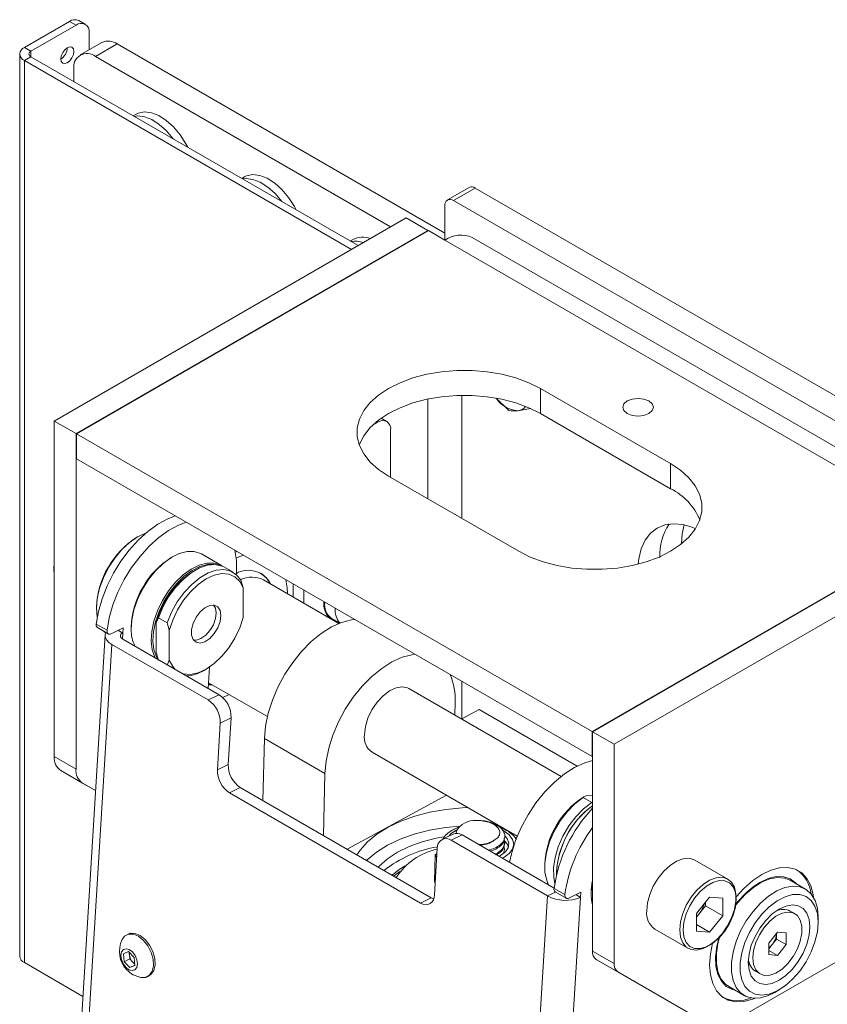
# Model space of a CAD drawing. Units: millimetres. Extents: x -424 to 3628, y -6039 to 2930.
# Drawn here: x 2023 to 2154, y 2422 to 2583 of the extents above; entities that cross this region are included whole.
import ezdxf

# ---------------------------------------------------------------- set-up
doc = ezdxf.new("R2010")
doc.units = ezdxf.units.MM

msp = doc.modelspace()

# ---------------------------------------------------------------- linework, layer by layer
at = {"color": 7, "linetype": 'Continuous', "lineweight": 18}
for p, q in [((2023.55784, 2578.18899), (2030.91175, 2582.43431)), ((2024.6185, 2577.57669), (2031.97241, 2581.82201)), ((2031.97241, 2581.82201), (2030.91175, 2582.43431)), ((2033.47229, 2581.97053), (2032.41163, 2582.58284)), ((2034.09373, 2580.597), (2034.09373, 2577.79746)), ((2024.6185, 2577.57669), (2023.55784, 2578.18899)), ((2036.19013, 2579.00769), (2032.65459, 2576.96667)), ((2038.68992, 2578.76015), (2035.15439, 2576.71913)), ((2092.07649, 2547.94074), (2038.68992, 2578.76015)), ((2022.79632, 2577.12766), (2022.79632, 2430.15032)), ((2024.6185, 2576.67864), (2023.55784, 2576.06633)), ((2024.6185, 2576.67864), (2024.6185, 2577.57669)), ((2077.9332, 2545.90071), (2024.6185, 2576.67864)), ((2083.23621, 2548.96208), (2035.15439, 2576.71913)), ((2023.55784, 2576.06633), (2023.55784, 2429.08898)), ((2076.87254, 2545.28841), (2023.55784, 2576.06633)), ((2031.61886, 2574.67744), (2031.61886, 2572.63742)), ((2041.76132, 2567.3177), (2041.2976, 2567.05)), ((2059.43899, 2557.11259), (2058.97527, 2556.8449)), ((2096.02631, 2555.38909), (2092.49078, 2553.34807)), ((2097.02623, 2555.29007), (2093.4907, 2553.24905)), ((2185.41458, 2504.26456), (2097.02623, 2555.29007)), ((2092.07649, 2552.43238), (2092.07649, 2546.79943)), ((2181.87905, 2502.22354), (2093.4907, 2553.24905)), ((2028.43687, 2517.32709), (2085.78323, 2550.43244)), ((2089.31877, 2548.39142), (2085.78323, 2550.43244)), ((2031.97241, 2515.28607), (2089.31877, 2548.39142)), ((2089.38948, 2548.3506), (2032.04312, 2515.24525)), ((2089.31877, 2548.39142), (2089.31877, 2548.30978)), ((2092.07649, 2546.79943), (2089.38948, 2548.3506)), ((2077.11666, 2546.90749), (2076.65294, 2546.63979)), ((2092.07649, 2546.79943), (2170.70676, 2501.40714)), ((2175.1564, 2501.84776), (2096.52612, 2547.24005)), ((2128.84604, 2510.38763), (2107.63283, 2522.63375)), ((2107.63283, 2518.55104), (2107.63283, 2522.63375)), ((2089.31877, 2520.9103), (2089.31877, 2504.63195)), ((2094.8342, 2501.44796), (2094.8342, 2521.50704)), ((2102.50389, 2519.03796), (2100.42035, 2521.05475)), ((2106.03943, 2519.35409), (2103.95588, 2519.01373)), ((2106.05029, 2519.36036), (2106.03943, 2519.35409)), ((2028.43687, 2517.32709), (2031.97241, 2515.28607)), ((2028.43687, 2462.67689), (2028.43687, 2517.32709)), ((2080.29195, 2516.64311), (2081.11633, 2517.11901)), ((2081.11633, 2517.11901), (2080.94359, 2517.21873)), ((2082.61621, 2517.26754), (2081.70133, 2517.79568)), ((2107.63283, 2518.55104), (2128.84604, 2506.30492)), ((2083.23765, 2515.894), (2083.23765, 2508.1425)), ((2031.97241, 2460.63587), (2031.97241, 2515.28607)), ((2032.04312, 2511.16255), (2032.04312, 2515.24525)), ((2032.04312, 2515.24525), (2116.04741, 2466.75061)), ((2032.04312, 2511.16255), (2116.04741, 2462.66791)), ((2128.84604, 2506.30492), (2128.84604, 2510.38763)), ((2082.8841, 2508.34661), (2104.0973, 2496.10048)), ((2173.39377, 2499.85596), (2116.04741, 2466.75061)), ((2173.46448, 2499.81514), (2116.11812, 2466.70979)), ((2042.01223, 2498.46379), (2041.87084, 2498.38213)), ((2177.00001, 2497.77412), (2119.65365, 2464.66877)), ((2047.66909, 2495.19815), (2047.52769, 2495.1165)), ((2055.67248, 2493.79137), (2052.41979, 2495.66911)), ((2057.92536, 2495.9503), (2058.22825, 2496.04619)), ((2051.41675, 2493.03467), (2051.06326, 2492.83054)), ((2057.58167, 2492.68922), (2056.16746, 2493.50563)), ((2058.10674, 2492.73067), (2058.08221, 2492.33172)), ((2058.84247, 2491.39578), (2059.19602, 2490.14275)), ((2074.81908, 2484.36871), (2062.53142, 2491.46222)), ((2059.19602, 2490.14275), (2059.19602, 2485.31203)), ((2067.32775, 2488.69336), (2067.32775, 2490.79317)), ((2069.09551, 2487.67285), (2069.09551, 2489.77266)), ((2035.29581, 2486.99262), (2035.29581, 2486.82934)), ((2045.40744, 2485.27272), (2045.05388, 2484.42789)), ((2045.40744, 2485.27272), (2046.82165, 2484.45631)), ((2054.81868, 2486.01681), (2054.81868, 2486.0907)), ((2073.60001, 2485.15613), (2074.90455, 2484.40304)), ((2073.76479, 2484.97733), (2074.04533, 2484.89905)), ((2035.26565, 2484.25433), (2037.03341, 2483.23382)), ((2035.46538, 2483.67425), (2037.23314, 2482.65374)), ((2039.63053, 2483.63511), (2037.68119, 2482.67548)), ((2039.57862, 2482.79081), (2039.63053, 2483.63511)), ((2040.95267, 2483.72699), (2040.95267, 2483.56371)), ((2045.05388, 2484.42789), (2045.05388, 2479.59717)), ((2036.70502, 2482.49334), (2023.91134, 2274.40817)), ((2036.53237, 2483.05829), (2036.77781, 2482.82466)), ((2038.81313, 2483.23272), (2039.57862, 2482.79081)), ((2039.52054, 2481.84608), (2039.57862, 2482.79081)), ((2055.27887, 2472.74671), (2039.5811, 2481.80884)), ((2047.1752, 2478.37256), (2047.1752, 2483.20328)), ((2051.58491, 2481.65243), (2051.0885, 2481.68944)), ((2052.4149, 2481.92679), (2052.47889, 2481.96374)), ((2037.8181, 2480.94094), (2025.07845, 2273.73442)), ((2037.8181, 2480.94094), (2053.51588, 2471.87881)), ((2046.82165, 2477.52773), (2047.1752, 2478.37256)), ((2052.83315, 2476.70525), (2053.18665, 2476.90939)), ((2053.73592, 2477.254), (2053.52118, 2473.7614)), ((2053.5784, 2474.69198), (2063.14402, 2469.16986)), ((2111.00804, 2459.43592), (2086.20205, 2473.75611)), ((2094.8342, 2468.79263), (2094.8342, 2474.91403)), ((2053.51588, 2471.87881), (2055.27887, 2472.74671)), ((2056.90834, 2472.76964), (2055.90267, 2472.26794)), ((2093.68398, 2469.43689), (2093.73307, 2471.429)), ((2057.24446, 2468.98918), (2055.48146, 2468.12128)), ((2056.77727, 2461.39044), (2057.24446, 2468.98918)), ((2097.64812, 2470.32327), (2094.81659, 2468.78305)), ((2097.64812, 2470.32327), (2113.61158, 2461.10777)), ((2055.48146, 2468.12128), (2055.01427, 2460.52254)), ((2116.04741, 2462.66791), (2116.04741, 2466.75061)), ((2119.65365, 2464.66877), (2116.11812, 2466.70979)), ((2116.11812, 2466.70979), (2116.11812, 2430.98012)), ((2062.41624, 2455.51231), (2062.66456, 2465.58924)), ((2072.5287, 2459.89479), (2062.66456, 2465.58924)), ((2119.65365, 2464.66877), (2119.65365, 2428.9391)), ((2028.43687, 2462.67689), (2031.97241, 2460.63587)), ((2080.20254, 2463.36353), (2103.87396, 2449.69831)), ((2116.11812, 2462.70873), (2116.04741, 2462.66791)), ((2055.01427, 2460.52254), (2056.77727, 2461.39044)), ((2033.00794, 2458.34676), (2029.47241, 2460.38778)), ((2035.14452, 2457.11228), (2029.47241, 2460.38778)), ((2072.28038, 2449.81787), (2072.5287, 2459.89479)), ((2035.14456, 2457.11292), (2033.00794, 2458.34676)), ((2058.74286, 2457.63291), (2056.97986, 2456.76502)), ((2089.85556, 2439.67193), (2058.74286, 2457.63291)), ((2056.97986, 2456.76502), (2088.09256, 2438.80404)), ((2092.32297, 2456.36655), (2076.16319, 2447.57637)), ((2115.99407, 2455.18518), (2114.57985, 2456.00159)), ((2114.84251, 2456.17281), (2114.70287, 2456.09217)), ((2116.11812, 2456.39524), (2115.06582, 2456.28981)), ((2101.34748, 2451.15681), (2101.08986, 2451.18654)), ((2093.39612, 2450.0459), (2091.63312, 2449.17801)), ((2094.87685, 2449.88728), (2093.11386, 2449.01938)), ((2093.89449, 2450.45709), (2093.96949, 2450.13488)), ((2094.01087, 2450.7391), (2093.92835, 2450.69517)), ((2109.87051, 2441.23162), (2094.87685, 2449.88728)), ((2101.82867, 2449.43884), (2101.83377, 2449.64584)), ((2093.11386, 2449.01938), (2108.81163, 2439.95725)), ((2101.80317, 2448.40387), (2101.80827, 2448.61086)), ((2103.72227, 2449.31785), (2103.5558, 2449.41395)), ((2090.36961, 2440.11234), (2090.8368, 2447.71108)), ((2090.3726, 2442.28358), (2090.48031, 2446.65439)), ((2090.7863, 2446.88965), (2090.48031, 2446.65439)), ((2090.74636, 2446.24001), (2090.48031, 2446.65439)), ((2101.78127, 2447.51514), (2101.78276, 2447.57589)), ((2108.33994, 2445.07007), (2108.33994, 2444.66186)), ((2138.17689, 2442.69858), (2132.80288, 2445.80094)), ((2110.24913, 2443.72299), (2110.24913, 2443.55971)), ((2149.37659, 2444.21424), (2149.30726, 2444.25427)), ((2090.48469, 2441.9841), (2090.3726, 2442.28358)), ((2150.81619, 2441.07384), (2148.34132, 2442.50256)), ((2098.43476, 2271.18074), (2108.81163, 2439.95725)), ((2108.81163, 2439.95725), (2110.09729, 2440.59017)), ((2109.86541, 2441.18881), (2111.63318, 2440.1683)), ((2110.06514, 2440.60872), (2111.83291, 2439.58821)), ((2112.28096, 2439.60996), (2114.2303, 2440.56959)), ((2113.41289, 2440.16719), (2114.17839, 2439.72528)), ((2114.17839, 2439.72528), (2114.2303, 2440.56959)), ((2115.90598, 2440.45736), (2115.90598, 2440.29408)), ((2088.09256, 2438.80404), (2089.85556, 2439.67193)), ((2089.85556, 2439.67193), (2090.25358, 2439.4881)), ((2103.80152, 2270.94877), (2114.17839, 2439.72528)), ((2133.05509, 2437.09867), (2135.21, 2439.77935)), ((2134.53648, 2438.34612), (2134.53648, 2438.9415)), ((2135.21, 2439.77935), (2137.36491, 2439.58667)), ((2137.36491, 2436.7133), (2137.36491, 2439.58667)), ((2133.05509, 2437.09867), (2133.05509, 2434.2253)), ((2133.05509, 2436.50329), (2133.45903, 2437.00578)), ((2133.45903, 2437.00578), (2134.53648, 2438.34612)), ((2134.53648, 2438.34612), (2137.36491, 2436.7133)), ((2149.08978, 2437.07076), (2148.34731, 2437.49938)), ((2133.05509, 2435.27662), (2135.21, 2434.03262)), ((2135.21, 2434.03262), (2137.36491, 2436.7133)), ((2152.88767, 2435.67898), (2152.88767, 2436.49539)), ((2040.49719, 2433.74978), (2040.22922, 2433.61786)), ((2126.30341, 2434.5423), (2131.67742, 2431.43995)), ((2135.21, 2434.03262), (2133.05509, 2434.2253)), ((2165.44402, 2434.76167), (2139.47987, 2419.77289)), ((2144.84079, 2432.28672), (2146.25501, 2434.04599)), ((2146.11359, 2433.87006), (2146.11359, 2432.93186)), ((2146.25501, 2434.04599), (2147.66922, 2433.91953)), ((2147.66922, 2433.91953), (2147.66922, 2432.03381)), ((2144.84079, 2430.401), (2144.84079, 2432.28672)), ((2145.40648, 2432.05223), (2144.84079, 2431.34852)), ((2146.11359, 2432.93186), (2145.40648, 2432.05223)), ((2146.11359, 2432.93186), (2147.66922, 2432.03381)), ((2147.66922, 2432.03381), (2146.25501, 2430.27455)), ((2039.68687, 2430.5386), (2040.5114, 2430.8825)), ((2039.79956, 2429.23285), (2039.68687, 2430.5386)), ((2040.5114, 2430.8825), (2041.44862, 2429.92065)), ((2040.65998, 2430.33703), (2040.62276, 2430.7682)), ((2040.71632, 2429.68416), (2040.65998, 2430.33703)), ((2116.11812, 2430.98012), (2119.65365, 2428.9391)), ((2144.84079, 2431.09095), (2146.25501, 2430.27455)), ((2146.25501, 2430.27455), (2144.84079, 2430.401)), ((2023.55784, 2429.08898), (2033.08347, 2423.58995)), ((2040.71632, 2429.68416), (2039.79956, 2429.23285)), ((2040.73678, 2428.27101), (2039.79956, 2429.23285)), ((2041.18493, 2429.20324), (2040.71632, 2429.68416)), ((2041.54217, 2428.83661), (2041.18493, 2429.20324)), ((2041.44862, 2429.92065), (2041.56131, 2428.61491)), ((2120.27497, 2427.56564), (2116.73944, 2429.60666)), ((2130.87767, 2421.44217), (2116.73944, 2429.60666)), ((2041.55618, 2428.67438), (2040.73678, 2428.27101)), ((2041.56131, 2428.61491), (2040.73678, 2428.27101)), ((2134.41321, 2419.40115), (2120.27497, 2427.56564)), ((2142.67778, 2427.67838), (2143.42024, 2427.24977)), ((2043.58589, 2426.7993), (2043.85386, 2426.93122)), ((2138.34213, 2425.18158), (2140.81701, 2423.75286)), ((2145.81775, 2424.24861), (2146.52474, 2424.65688)), ((2137.30824, 2423.4691), (2137.37757, 2423.42907))]:
    msp.add_line(p, q, dxfattribs=at)
at = {"color": 7, "linetype": 'Continuous', "lineweight": 18, "flags": 128}
for points in [[(2029.49754, 2576.31059), (2029.57827, 2575.88848), (2029.8082, 2575.62386), (2030.1523, 2575.557), (2030.5582, 2575.69808), (2030.96409, 2576.02564), (2031.3082, 2576.48979), (2031.53812, 2577.01988), (2031.61886, 2577.5352), (2031.53812, 2577.95731), (2031.3082, 2578.22193), (2030.96409, 2578.28879), (2030.5582, 2578.14771), (2030.1523, 2577.82015), (2029.8082, 2577.356), (2029.57827, 2576.82591), (2029.49754, 2576.31059)], [(2047.82508, 2563.28176), (2047.80417, 2563.31028), (2046.72344, 2564.59582), (2045.5448, 2565.65413), (2044.32336, 2566.43572), (2043.11625, 2566.90405), (2041.9799, 2567.03722), (2041.43416, 2566.97116)], [(2050.17595, 2561.92463), (2049.86784, 2562.51075), (2048.93554, 2563.96341), (2047.85481, 2565.24895), (2046.67617, 2566.30726), (2045.45474, 2567.08885), (2044.24762, 2567.55718), (2043.11127, 2567.69034), (2042.09882, 2567.48212), (2041.76132, 2567.3177)], [(2067.85362, 2551.71953), (2067.54551, 2552.30565), (2066.61321, 2553.75831), (2065.53248, 2555.04385), (2064.35384, 2556.10216), (2063.1324, 2556.88375), (2061.92529, 2557.35208), (2060.78894, 2557.48524), (2059.77649, 2557.27702), (2059.43899, 2557.11259)], [(2065.50275, 2553.07666), (2065.48184, 2553.10518), (2064.40111, 2554.39072), (2063.22247, 2555.44903), (2062.00103, 2556.23062), (2060.79392, 2556.69895), (2059.65757, 2556.83212), (2059.11183, 2556.76606)], [(2107.63283, 2522.63375), (2105.74582, 2523.57767), (2103.64532, 2524.35696), (2101.37409, 2524.95574), (2098.97836, 2525.36184), (2096.5069, 2525.56697), (2094.01003, 2525.56697), (2091.53857, 2525.36184), (2089.14284, 2524.95574), (2086.87161, 2524.35696), (2084.77111, 2523.57767), (2082.8841, 2522.63375), (2081.24899, 2521.5444), (2079.89908, 2520.33181), (2078.86185, 2519.02065), (2078.1584, 2517.63762), (2077.80305, 2516.21088), (2077.80305, 2514.76947), (2078.1584, 2513.34273), (2078.86185, 2511.9597), (2079.89908, 2510.64855), (2081.24899, 2509.43595), (2082.8841, 2508.34661)], [(2078.11945, 2513.44882), (2078.1584, 2513.55492), (2078.86185, 2514.93795), (2079.89908, 2516.2491), (2081.24899, 2517.4617), (2082.8841, 2518.55104), (2084.77111, 2519.49497), (2086.87161, 2520.27425), (2089.14284, 2520.87304), (2091.53857, 2521.27913), (2094.01003, 2521.48427), (2096.5069, 2521.48427), (2098.97836, 2521.27913), (2101.37409, 2520.87304), (2103.64532, 2520.27425), (2105.74582, 2519.49497), (2107.63283, 2518.55104)], [(2121.77497, 2520.59273), (2121.23304, 2520.12451), (2121.04274, 2519.57222), (2121.23304, 2519.01992), (2121.77497, 2518.55171), (2122.58603, 2518.23886), (2123.54274, 2518.129), (2124.49945, 2518.23886), (2125.3105, 2518.55171), (2125.85244, 2519.01992), (2126.04274, 2519.57222), (2125.85244, 2520.12451), (2125.3105, 2520.59273), (2124.49945, 2520.90558), (2123.54274, 2521.01544), (2122.58603, 2520.90558), (2121.77497, 2520.59273)], [(2104.0973, 2496.10048), (2105.98431, 2495.15656), (2108.08481, 2494.37727), (2110.35605, 2493.77849), (2112.75178, 2493.37239), (2115.22323, 2493.16726), (2117.7201, 2493.16726), (2120.19156, 2493.37239), (2122.58729, 2493.77849), (2124.85853, 2494.37727), (2126.95903, 2495.15656), (2128.84604, 2496.10048), (2130.48114, 2497.18983), (2131.83105, 2498.40242), (2132.86829, 2499.71358), (2133.57174, 2501.09661), (2133.92708, 2502.52335), (2133.92708, 2503.96476), (2133.57174, 2505.3915), (2132.86829, 2506.77453), (2131.83105, 2508.08568), (2130.48114, 2509.29828), (2128.84604, 2510.38763)], [(2035.26565, 2484.25433), (2035.62334, 2486.29315), (2036.21945, 2488.3849), (2037.03996, 2490.48038), (2038.06556, 2492.53032), (2039.27214, 2494.48651), (2040.63132, 2496.30294), (2042.11114, 2497.93689), (2043.67679, 2499.34994), (2045.29146, 2500.50885), (2046.91717, 2501.38638), (2048.15893, 2501.85909)], [(2037.03341, 2483.23382), (2037.39111, 2485.27264), (2037.98722, 2487.36439), (2038.80772, 2489.45987), (2039.83332, 2491.50981), (2041.0399, 2493.466), (2042.39908, 2495.28243), (2043.8789, 2496.91638), (2045.44456, 2498.32943), (2047.05923, 2499.48834), (2048.68494, 2500.36587), (2049.92669, 2500.83858)], [(2123.57813, 2494.01199), (2123.67332, 2494.87329), (2124.06186, 2496.51784), (2124.69879, 2497.9258), (2125.56842, 2499.06251), (2126.64934, 2499.89997), (2127.91493, 2500.41756), (2129.33404, 2500.60255), (2130.87172, 2500.45037), (2132.4901, 2499.96476), (2132.91515, 2499.78698)], [(2130.61496, 2497.29442), (2130.74439, 2498.95533), (2131.07088, 2500.40762)], [(2043.35296, 2499.08196), (2043.32385, 2499.07191), (2042.01333, 2498.46442), (2040.7028, 2497.55882), (2039.44264, 2496.38992), (2038.28127, 2495.00264), (2037.26333, 2493.45029), (2036.42792, 2491.79253), (2035.80715, 2490.09306), (2035.42489, 2488.4172), (2035.29581, 2486.82934), (2035.42489, 2485.39051), (2035.43096, 2485.35916)], [(2057.86035, 2496.25858), (2058.10141, 2494.60588), (2058.10674, 2492.73067)], [(2052.41979, 2495.66911), (2052.28145, 2495.74445), (2051.23988, 2496.07362), (2050.06112, 2496.07106), (2048.79047, 2495.73688), (2047.47678, 2495.08392), (2046.17052, 2494.13727), (2044.92188, 2492.93331), (2043.77887, 2491.51831), (2042.78539, 2489.94665), (2041.97964, 2488.27872), (2041.39257, 2486.57862), (2041.04674, 2484.91169), (2040.95545, 2483.34198)], [(2058.06546, 2495.00982), (2058.38177, 2495.14587), (2059.25356, 2495.4543)], [(2028.43687, 2494.2472), (2028.36671, 2493.1973), (2028.43687, 2492.39237)], [(2044.83098, 2478.77815), (2044.79328, 2478.85174), (2044.37489, 2480.05209), (2044.20814, 2481.46424), (2044.29943, 2483.03395), (2044.64526, 2484.70088), (2045.23233, 2486.40098), (2046.03808, 2488.06891), (2047.03156, 2489.64058), (2048.17458, 2491.05558), (2049.42321, 2492.25953), (2050.72947, 2493.20618), (2052.04316, 2493.85914), (2053.31381, 2494.19332), (2054.49257, 2494.19588), (2055.53415, 2493.86671), (2055.83022, 2493.69405)], [(2054.41599, 2493.95062), (2053.40489, 2493.93001), (2052.161, 2493.60287), (2050.87496, 2492.96365), (2049.5962, 2492.03693), (2048.37386, 2490.85832), (2047.2549, 2489.47311), (2046.28234, 2487.93453), (2045.49355, 2486.30172), (2044.91884, 2484.63741), (2044.58029, 2483.00557), (2044.49092, 2481.46891), (2044.65417, 2480.08648), (2045.06375, 2478.91141), (2045.2919, 2478.51206)], [(2056.16746, 2493.50563), (2055.77097, 2493.69915), (2054.65939, 2493.9437), (2053.41673, 2493.83785), (2052.09324, 2493.38589), (2050.74245, 2492.6061), (2049.41896, 2491.52999), (2048.17631, 2490.20109), (2047.06472, 2488.67314), (2046.12915, 2487.0079), (2045.40744, 2485.27272)], [(2046.82165, 2484.45631), (2047.54337, 2486.19149), (2048.47893, 2487.85673), (2049.59052, 2489.38469), (2050.83318, 2490.71359), (2052.15666, 2491.78969), (2053.50746, 2492.56949), (2054.83094, 2493.02144), (2056.0736, 2493.12729), (2057.18518, 2492.88274), (2058.12075, 2492.29768), (2058.84247, 2491.39578)], [(2059.19602, 2490.14275), (2058.64116, 2491.19093), (2057.85564, 2491.94598), (2056.87267, 2492.37598), (2055.73382, 2492.46273), (2054.48723, 2492.20258), (2053.18561, 2491.60652), (2051.88399, 2490.69976), (2050.6374, 2489.52063), (2049.49855, 2488.11899), (2048.51559, 2486.55409), (2047.73007, 2484.8921), (2047.1752, 2483.20328)], [(2066.14275, 2491.47725), (2066.35765, 2490.16851), (2066.40757, 2489.22457)], [(2055.58978, 2485.64555), (2055.45951, 2486.47179), (2055.08283, 2487.0581), (2054.50056, 2487.34094), (2053.7758, 2487.28965), (2052.98708, 2486.9098), (2052.21987, 2486.24255), (2051.55732, 2485.36021), (2051.07121, 2484.35838), (2050.81424, 2483.34565), (2050.81424, 2482.43174), (2051.07121, 2481.7157), (2051.55732, 2481.27512), (2052.21987, 2481.15774), (2052.98708, 2481.37629), (2053.7758, 2481.90708), (2054.50056, 2482.69259), (2055.08283, 2483.6477), (2055.45951, 2484.66891), (2055.58978, 2485.64555)], [(2054.3609, 2487.35803), (2054.67497, 2486.86623), (2054.81813, 2486.07478), (2054.70775, 2485.13066), (2054.3558, 2484.13617), (2053.80042, 2483.19908), (2053.10178, 2482.42094), (2052.3356, 2481.88607), (2051.58491, 2481.65243)], [(2049.31405, 2476.19012), (2049.49855, 2476.13934), (2050.6374, 2476.05258), (2051.88399, 2476.31273), (2053.18561, 2476.90879), (2054.48723, 2477.81555), (2055.73382, 2478.99468), (2056.87267, 2480.39633), (2057.85564, 2481.96122), (2058.64116, 2483.62322), (2059.19602, 2485.31203)], [(2062.66456, 2465.58924), (2062.84297, 2467.60311), (2063.27804, 2469.7094), (2063.95907, 2471.85624), (2064.86929, 2473.99077), (2065.98627, 2476.06043), (2067.28253, 2478.01426), (2068.72614, 2479.80416), (2070.28156, 2481.38603), (2071.91048, 2482.72095), (2073.57279, 2483.77603), (2075.22757, 2484.5253), (2076.83407, 2484.9503), (2077.33482, 2485.01621)], [(2036.809, 2482.8986), (2036.7749, 2482.81699), (2036.70299, 2482.42417), (2036.7769, 2482.02505), (2036.99382, 2481.63497), (2037.34539, 2481.26891), (2037.8181, 2480.94094)], [(2037.03341, 2483.23382), (2037.02728, 2483.0631), (2037.05079, 2482.91156), (2037.10295, 2482.78556), (2037.18158, 2482.6904), (2037.28337, 2482.63006), (2037.40404, 2482.60709), (2037.53853, 2482.62244), (2037.68119, 2482.67548)], [(2039.57862, 2482.79081), (2039.41743, 2482.69257), (2039.29777, 2482.57771), (2039.22422, 2482.45064), (2039.19961, 2482.31626), (2039.2249, 2482.17972), (2039.29911, 2482.04627), (2039.41938, 2481.92104), (2039.5811, 2481.80884)], [(2087.19896, 2479.32176), (2086.69821, 2479.25585), (2085.09171, 2478.83085), (2083.43693, 2478.08158), (2081.77461, 2477.0265), (2080.1457, 2475.69159), (2078.59028, 2474.10971), (2077.14667, 2472.31982), (2075.85041, 2470.36598), (2074.73343, 2468.29632), (2073.82321, 2466.16179), (2073.14218, 2464.01495), (2072.70711, 2461.90866), (2072.5287, 2459.89479)], [(2047.1752, 2478.37256), (2047.73007, 2477.32438), (2048.1354, 2476.87055)], [(2054.14663, 2474.36394), (2053.9712, 2474.35461), (2053.55795, 2474.35939)], [(2054.07591, 2474.40476), (2053.90049, 2474.39543), (2053.56023, 2474.39652)], [(2078.96142, 2466.25298), (2079.1251, 2467.56091), (2079.54496, 2468.93161), (2080.19463, 2470.27895), (2081.03328, 2471.51827), (2082.00822, 2472.5717), (2083.05819, 2473.37305), (2084.11721, 2473.87196), (2085.11874, 2474.03709), (2085.99985, 2473.85807), (2086.20205, 2473.75611)], [(2116.11812, 2462.00501), (2114.8609, 2461.64546), (2113.20613, 2460.89619), (2111.54381, 2459.84111), (2109.91489, 2458.5062), (2108.35948, 2456.92432), (2106.91587, 2455.13443), (2105.61961, 2453.18059), (2104.50262, 2451.11093), (2103.59241, 2448.9764), (2102.91138, 2446.82956), (2102.59219, 2445.41218)], [(2114.57985, 2456.00159), (2113.24896, 2454.96651), (2111.99119, 2453.67156), (2110.85742, 2452.16911), (2109.89347, 2450.5199), (2109.13832, 2448.79063), (2108.62252, 2447.05122), (2108.36692, 2445.37199), (2108.38186, 2443.82086), (2108.66672, 2442.46054), (2108.96556, 2441.75404)], [(2109.97814, 2441.98833), (2109.79607, 2443.00446), (2109.78114, 2444.55559), (2110.03674, 2446.23481), (2110.55254, 2447.97422), (2111.30768, 2449.7035), (2112.27163, 2451.3527), (2113.40541, 2452.85515), (2114.66317, 2454.1501), (2115.99407, 2455.18518)], [(2077.75256, 2446.65884), (2078.25933, 2447.40956), (2079.4735, 2448.77006), (2080.99882, 2450.02465), (2082.80919, 2451.15185), (2084.87363, 2452.13237), (2087.15683, 2452.94944), (2089.61971, 2453.58908), (2092.22014, 2454.04035), (2094.91362, 2454.29552), (2095.83928, 2454.33663)], [(2094.52096, 2451.33652), (2092.14771, 2451.10102), (2089.54728, 2450.64976), (2087.0844, 2450.01012), (2084.8012, 2449.19304), (2082.73676, 2448.21252), (2080.92639, 2447.08532), (2079.40107, 2445.83074), (2079.32087, 2445.75348)], [(2091.91559, 2449.61088), (2090.66791, 2449.37357), (2088.37745, 2448.77707), (2086.26581, 2448.00596), (2084.37362, 2447.0751), (2082.7373, 2446.00238), (2081.38833, 2444.80844), (2081.2371, 2444.64726)], [(2093.92835, 2450.69517), (2093.05789, 2450.07364), (2092.74677, 2449.72624)], [(2100.89651, 2446.41221), (2101.13679, 2446.53382), (2101.94053, 2447.12242), (2102.40909, 2447.81924), (2102.50452, 2448.56782), (2102.21908, 2449.30752), (2101.86455, 2449.73055)], [(2101.43909, 2446.09898), (2101.67824, 2446.22126), (2102.54869, 2446.84279), (2103.09576, 2447.57441), (2103.28215, 2448.36626), (2103.09517, 2449.16438), (2102.54755, 2449.91437), (2101.67662, 2450.56513), (2101.51094, 2450.65696)], [(2102.44511, 2447.92131), (2102.19827, 2448.46298), (2101.78537, 2448.94107)], [(2083.47023, 2443.3581), (2084.62631, 2444.23682), (2085.61816, 2444.8427)], [(2132.80288, 2445.80094), (2132.70724, 2445.85299), (2131.85124, 2446.09472), (2130.87135, 2446.01714), (2129.82039, 2445.62443), (2128.75502, 2444.93775), (2127.73269, 2443.99414), (2126.80849, 2442.84444), (2126.03226, 2441.55066), (2125.44584, 2440.18253), (2125.08084, 2438.81381), (2124.95695, 2437.51829)], [(2084.75452, 2443.91436), (2084.15262, 2443.49703), (2083.75731, 2443.19238)], [(2152.13196, 2439.73198), (2152.06906, 2440.17708), (2151.68545, 2441.60885), (2151.05906, 2442.79843), (2150.20892, 2443.70968), (2149.16088, 2444.3149), (2147.94676, 2444.59571), (2146.60346, 2444.54357), (2145.1718, 2444.16008), (2143.69528, 2443.45687), (2142.21876, 2442.45532), (2140.7871, 2441.18586), (2139.52303, 2439.78497)], [(2115.90598, 2440.45736), (2116.03234, 2442.01179), (2116.11812, 2442.49304)], [(2130.33096, 2434.41594), (2130.45485, 2435.71146), (2130.81985, 2437.08018), (2131.40627, 2438.44831), (2132.1825, 2439.74209), (2133.1067, 2440.89178), (2134.12904, 2441.8354), (2135.1944, 2442.52208), (2136.24536, 2442.91479), (2137.22525, 2442.99237), (2138.08126, 2442.75064), (2138.76722, 2442.20262), (2139.24617, 2441.37786), (2139.49227, 2440.32082), (2139.49227, 2439.08849), (2139.24617, 2437.7473), (2138.76722, 2436.36956), (2138.08126, 2435.02954), (2137.22525, 2433.79949), (2136.24536, 2432.74571), (2135.1944, 2431.92501), (2134.12904, 2431.38164), (2133.1067, 2431.14489), (2132.1825, 2431.22753), (2131.40627, 2431.6251), (2130.81985, 2432.31616), (2130.45485, 2433.26346), (2130.33096, 2434.41594)], [(2130.89665, 2434.41594), (2131.02199, 2433.29629), (2131.39072, 2432.38642), (2131.98141, 2431.73921), (2132.75974, 2431.39228), (2133.68046, 2431.36578), (2134.69008, 2431.66126), (2135.72992, 2432.26154), (2136.73953, 2433.13175), (2137.66026, 2434.22129), (2138.43859, 2435.46686), (2139.02928, 2436.79607), (2139.39801, 2438.13167), (2139.52335, 2439.39603), (2139.39801, 2440.51568), (2139.02928, 2441.42555), (2138.43859, 2442.07276), (2137.66026, 2442.41969), (2136.73953, 2442.44619), (2135.72992, 2442.15071), (2134.69008, 2441.55043), (2133.68046, 2440.68022), (2132.75974, 2439.59068), (2131.98141, 2438.34511), (2131.39072, 2437.0159), (2131.02199, 2435.6803), (2130.89665, 2434.41594)], [(2139.37835, 2438.31624), (2139.80619, 2438.8725), (2141.02901, 2440.22328), (2142.33541, 2441.34343), (2143.67818, 2442.19246), (2145.00879, 2442.73968), (2146.27915, 2442.96532), (2147.44335, 2442.86123), (2148.34132, 2442.50256)], [(2149.38175, 2441.90193), (2149.2522, 2442.04442), (2148.35427, 2442.7227), (2147.27645, 2443.07927), (2146.05769, 2443.10125), (2144.74205, 2442.78784), (2143.37708, 2442.15037)], [(2149.31103, 2441.94275), (2149.18149, 2442.08524), (2148.40596, 2442.69618)], [(2111.63318, 2440.1683), (2111.62705, 2439.99758), (2111.65056, 2439.84604), (2111.70272, 2439.72004), (2111.78135, 2439.62487), (2111.88313, 2439.56453), (2112.0038, 2439.54156), (2112.1383, 2439.55692), (2112.28096, 2439.60996)], [(2145.81775, 2424.24861), (2144.81028, 2423.75012), (2143.50388, 2423.36193), (2142.28107, 2423.30088), (2141.18604, 2423.56918), (2140.25837, 2424.15713), (2139.53158, 2425.04348), (2139.03196, 2426.1962), (2138.77755, 2427.57362), (2138.77755, 2429.12597), (2139.03196, 2430.79712), (2139.53158, 2432.5267), (2140.25837, 2434.25217), (2141.18604, 2435.91119), (2142.28107, 2437.44378), (2143.50388, 2438.79456), (2144.81028, 2439.91471), (2146.15306, 2440.76374), (2147.48367, 2441.31097), (2148.75403, 2441.53661), (2149.91822, 2441.43251), (2150.93417, 2441.00244), (2151.76516, 2440.26194), (2152.38115, 2439.23776), (2152.75989, 2437.96694), (2152.88767, 2436.49539), (2152.88767, 2436.49539)], [(2152.88767, 2435.67898), (2152.7574, 2437.0831), (2152.37192, 2438.27932), (2151.74701, 2439.21867), (2150.90827, 2439.86271), (2149.89001, 2440.18505), (2148.73394, 2440.17251), (2147.48739, 2439.82559), (2146.20138, 2439.15851), (2144.92856, 2438.19856), (2143.72106, 2436.98506), (2142.62829, 2435.56768), (2141.695, 2434.00444), (2140.9594, 2432.35936), (2140.4516, 2430.69978), (2140.1924, 2429.09363), (2140.1924, 2427.60669), (2140.4516, 2426.29982), (2140.9594, 2425.22652), (2141.695, 2424.43074), (2142.62829, 2423.94506), (2143.72106, 2423.78937), (2144.92856, 2423.97002), (2146.20138, 2424.47964), (2147.48739, 2425.29735), (2148.73394, 2426.38967), (2149.89001, 2427.7119), (2150.90827, 2429.20989), (2151.74701, 2430.82232), (2152.37192, 2432.48318), (2152.7574, 2434.12446), (2152.88767, 2435.67898)], [(2151.54417, 2434.9034), (2151.41829, 2433.54068), (2151.04698, 2432.10097), (2150.44886, 2430.65645), (2149.65391, 2429.27956), (2148.702, 2428.03934), (2147.64086, 2426.99798), (2146.52371, 2426.20771), (2145.40655, 2425.70814), (2144.34541, 2425.52433), (2143.3935, 2425.6655), (2142.59856, 2426.12456), (2142.00043, 2426.8785), (2141.62912, 2427.88951), (2141.50325, 2429.1069), (2141.62912, 2430.46962), (2142.00043, 2431.90933), (2142.59856, 2433.35385), (2143.3935, 2434.73074), (2144.34541, 2435.97096), (2145.40655, 2437.01231), (2146.52371, 2437.80259), (2147.64086, 2438.30216), (2148.702, 2438.48596), (2149.65391, 2438.3448), (2150.44886, 2437.88573), (2151.04698, 2437.13179), (2151.41829, 2436.12078), (2151.54417, 2434.9034)], [(2133.05509, 2436.56387), (2133.20622, 2436.71587), (2133.45903, 2437.00578)], [(2142.24571, 2429.84575), (2142.37167, 2428.76708), (2142.74163, 2427.90162), (2143.33236, 2427.30375), (2144.10672, 2427.01103), (2145.01607, 2427.04185), (2146.00326, 2427.39429), (2147.00627, 2428.04618), (2147.96208, 2428.95658), (2148.81063, 2430.06828), (2149.4986, 2431.31143), (2149.98276, 2432.60791), (2150.23269, 2433.87627), (2150.23269, 2435.0368), (2149.98276, 2436.01659), (2149.4986, 2436.75407), (2148.81063, 2437.20291), (2147.96208, 2437.3349), (2147.00627, 2437.14174), (2146.00326, 2436.63559), (2145.01607, 2435.84823), (2144.10672, 2434.82914), (2143.33236, 2433.64236), (2142.74163, 2432.36246), (2142.37167, 2431.06984), (2142.24571, 2429.84575)], [(2042.5239, 2426.68296), (2043.26777, 2426.68609), (2043.91987, 2427.02541), (2044.37498, 2427.67632), (2044.58857, 2428.57511), (2044.53972, 2429.63379), (2044.23322, 2430.74873), (2043.69906, 2431.81081), (2042.98954, 2432.71604), (2042.1741, 2433.37583), (2041.33258, 2433.72558), (2040.54733, 2433.73107), (2039.89524, 2433.39175), (2039.48935, 2432.84718)], [(2043.85386, 2426.93122), (2044.18784, 2427.15733), (2044.64296, 2427.80824), (2044.85655, 2428.70703), (2044.8077, 2429.76571), (2044.50119, 2430.88065), (2043.96704, 2431.94273), (2043.25751, 2432.84796), (2042.44208, 2433.50775), (2041.60055, 2433.85751), (2040.81531, 2433.86299), (2040.49719, 2433.74978)], [(2135.67342, 2432.26299), (2135.3215, 2430.50892), (2135.19232, 2428.72931), (2135.3215, 2427.09885), (2135.70511, 2425.66708), (2136.3315, 2424.47749), (2137.18164, 2423.56625), (2138.22968, 2422.96103), (2139.4438, 2422.68022), (2140.7871, 2422.73235), (2142.21876, 2423.11585), (2142.63701, 2423.28448)], [(2136.74472, 2433.26551), (2136.3679, 2431.73891), (2136.17276, 2430.05899), (2136.23801, 2428.51506), (2136.56127, 2427.16292), (2137.13088, 2426.05144), (2137.92625, 2425.22081), (2138.91862, 2424.70103), (2139.38256, 2424.58095)], [(2138.34213, 2425.18158), (2137.78349, 2425.58585), (2137.05671, 2426.4722), (2136.55709, 2427.62492), (2136.30268, 2429.00234), (2136.30268, 2430.55468), (2136.55709, 2432.22584), (2136.86557, 2433.38172)], [(2040.0831, 2428.32302), (2040.5964, 2427.93393), (2041.11392, 2427.79494), (2041.55687, 2427.92722), (2041.85781, 2428.31062), (2041.97092, 2428.88678), (2041.879, 2429.56798), (2041.59602, 2430.25052), (2041.16508, 2430.83048), (2040.65178, 2431.21958), (2040.13426, 2431.35856), (2039.69131, 2431.22629), (2039.39037, 2430.84288), (2039.27726, 2430.26672), (2039.36918, 2429.58552), (2039.65215, 2428.90298), (2040.0831, 2428.32302)], [(2138.20679, 2425.02878), (2138.84791, 2424.74185), (2139.31185, 2424.62177)]]:
    msp.add_lwpolyline(points, dxfattribs=at)
at = {"color": 7, "linetype": 'Continuous', "lineweight": 18}
for centre, radius, start, end in [((2031.79051, 2581.20767), 1.50893, 65.692881, 125.6175775), ((2032.80051, 2580.80678), 1.31013, 350.785963, 129.2032852), ((2023.96065, 2577.12766), 1.1352, 110.7834208, 249.2165792), ((2028.25537, 2578.2523), 2.30521, 302.6054783, 357.3945215), ((2037.22532, 2576.71574), 2.51489, 54.3824225, 114.307119), ((2024.78892, 2577.12766), 0.48028, 110.7834208, 249.2165792), ((2033.77423, 2575.02708), 2.18355, 50.7967148, 189.214037), ((2096.44039, 2554.47231), 1.00595, 54.3824225, 114.307119), ((2092.93863, 2552.57223), 0.87342, 50.7967148, 189.214037), ((2094.68347, 2543.16038), 4.4765, 65.692881, 125.6175775), ((2077.48726, 2542.70087), 3.92265, 70.510969, 100.2463358), ((2078.68372, 2543.83178), 3.45191, 68.8835499, 116.9987644), ((2104.22889, 2523.56935), 4.5638, 213.4349146, 266.5704619), ((2103.82268, 2520.73712), 1.72854, 274.4196076, 323.7458817), ((2081.94443, 2516.10378), 1.31013, 350.785963, 129.2032852), ((2124.53809, 2497.50618), 9.79675, 22.1678695, 63.9132018), ((2135.90378, 2495.53679), 8.83765, 145.4024392, 183.0038401), ((2049.57362, 2486.34282), 14.29259, 122.611207, 177.3941695), ((2055.07209, 2483.16861), 14.13047, 122.2700575, 177.735319), ((2060.04733, 2488.96709), 4.04703, 27.2301178, 118.8714998), ((2058.61795, 2481.0774), 13.97174, 122.7321189, 166.1249665), ((2060.63528, 2487.48915), 4.40235, 64.4872447, 114.7936329), ((2060.06753, 2489.22573), 3.86952, 24.9777394, 58.8662655), ((2075.50639, 2487.47085), 3.15799, 172.5652767, 223.6494912), ((2075.20276, 2487.36107), 2.72591, 170.7315894, 233.986897), ((2077.32028, 2486.48341), 3.12898, 173.816895, 221.1125782), ((2035.81329, 2484.11847), 0.56424, 166.0664944, 231.9319361), ((2046.78104, 2483.27753), 5.82595, 179.3661005, 206.7432864), ((2049.52811, 2482.11208), 6.33696, 274.2902754, 301.4361996), ((2083.37226, 2471.96968), 10.37491, 357.0126771, 22.9539202), ((2052.90506, 2469.11208), 4.34114, 358.3777142, 56.8510744), ((2051.14207, 2468.24418), 4.34114, 358.3777142, 56.8510744), ((2081.89831, 2465.8032), 2.97113, 171.2927933, 235.1975358), ((2030.94017, 2462.43054), 2.51539, 174.379621, 234.3019615), ((2061.11667, 2461.26754), 4.34114, 178.3777142, 236.8510744), ((2034.47571, 2460.38952), 2.51539, 174.379621, 234.3019615), ((2059.35367, 2460.39964), 4.34114, 178.3777142, 236.8510744), ((2122.13382, 2444.4547), 13.8076, 122.5597256, 177.4456509), ((2124.69648, 2443.01444), 14.46472, 126.3740701, 177.1922626), ((2124.7522, 2442.98733), 14.50509, 126.5301047, 178.5694419), ((2133.72526, 2437.79961), 24.09936, 136.9372592, 171.9154526), ((2096.98463, 2448.7137), 3.54801, 86.5189397, 150.569375), ((2093.99015, 2448.60058), 1.56264, 55.4282709, 112.3428177), ((2135.30117, 2436.81758), 23.904, 143.3698912, 171.9420947), ((2094.25995, 2428.55217), 19.71562, 99.9144336, 127.868973), ((2092.26917, 2447.85382), 1.43946, 54.0691314, 185.6907493), ((2093.07578, 2437.15998), 10.65151, 102.181385, 146.9593816), ((2146.40069, 2439.74421), 5.37003, 5.8190038, 56.3464492), ((2124.79291, 2440.41654), 8.88777, 167.4316709, 192.5683291), ((2150.71427, 2430.22481), 14.00191, 121.6018617, 143.8342708), ((2088.93725, 2439.9696), 1.43946, 234.0691314, 5.6907493), ((2111.73888, 2445.4833), 6.25348, 242.0889924, 292.960977), ((2110.41305, 2441.05294), 0.56424, 166.0664944, 231.9319361), ((2129.48461, 2440.21028), 5.10537, 321.1213583, 343.2435974), ((2128.11017, 2437.15234), 3.17438, 173.3801089, 235.3077107), ((2147.20646, 2435.13163), 2.62827, 64.2737249, 117.597001), ((2143.04705, 2434.01608), 3.06979, 320.2279276, 357.3607126), ((2043.36398, 2430.92556), 4.32497, 153.620883, 224.2571099), ((2143.28269, 2433.72232), 2.70179, 305.2182124, 321.8194379), ((2041.87458, 2430.45634), 1.22045, 168.0569334, 185.6103231), ((2042.57214, 2430.53395), 1.92228, 185.8798395, 223.8091971), ((2117.62009, 2430.83231), 1.50923, 174.379621, 234.3019615), ((2024.0975, 2430.28007), 1.30764, 185.6947993, 245.6253417), ((2042.1152, 2430.08029), 1.27852, 223.3136016, 242.91553), ((2121.15563, 2428.79129), 1.50923, 174.379621, 234.3019615), ((2144.09035, 2429.81298), 2.55966, 181.6347037, 236.5053235), ((2043.36398, 2430.92556), 4.32497, 224.2571099, 258.799741), ((2139.76323, 2428.39573), 5.50991, 244.3434613, 293.5018388)]:
    msp.add_arc(centre, radius, start, end, dxfattribs=at)
for points, knots in [([(2103.95588, 2519.01373), (2103.91429, 2519.01016), (2103.32183, 2518.95938), (2102.89798, 2519.0001), (2102.50389, 2519.03796)], [0, 0, 0, 0, 0.070200577, 1, 1, 1, 1]), ([(2047.1752, 2483.20328), (2047.07878, 2483.57021), (2046.96924, 2483.98703), (2046.83743, 2484.40614), (2046.82165, 2484.45631)], [0, 0, 0, 0, 0.88028578, 1, 1, 1, 1]), ([(2045.05388, 2479.59717), (2045.15031, 2479.23025), (2045.25985, 2478.81343), (2045.39166, 2478.39432), (2045.40744, 2478.34414)], [0, 0, 0, 0, 0.88028578, 1, 1, 1, 1]), ([(2115.06582, 2456.28981), (2114.91313, 2456.20918), (2114.73967, 2456.11759), (2114.59694, 2456.01399), (2114.57985, 2456.00159)], [0, 0, 0, 0, 0.88028578, 1, 1, 1, 1]), ([(2097.20006, 2452.25516), (2097.33328, 2452.25722), (2097.88663, 2452.26577), (2098.89155, 2452.14867), (2100.07636, 2451.77564), (2101.03759, 2451.21258), (2101.66745, 2450.5075), (2101.90254, 2449.73085), (2101.72095, 2448.95558), (2101.13625, 2448.26064), (2100.25765, 2447.71239), (2099.50947, 2447.51301), (2099.15383, 2447.41823)], [0, 0, 0, 0, 0.034174888, 0.141950926, 0.251798741, 0.359251604, 0.468775783, 0.577433831, 0.685583151, 0.795322355, 0.902707754, 1, 1, 1, 1]), ([(2100.28732, 2449.15257), (2100.47938, 2449.29852), (2100.86358, 2449.59047), (2101.06098, 2450.14473), (2100.96804, 2450.72892), (2100.52306, 2451.29941), (2099.73639, 2451.79046), (2098.68713, 2452.14195), (2097.78172, 2452.25129), (2097.28432, 2452.2546), (2097.20006, 2452.25516)], [0, 0, 0, 0, 0.123682628, 0.247411343, 0.375876111, 0.516344679, 0.656983521, 0.81058578, 0.967910574, 1, 1, 1, 1]), ([(2094.39501, 2451.15658), (2094.12072, 2451.05917), (2093.77926, 2450.93792), (2093.281, 2450.67425), (2092.69445, 2450.30709), (2092.10384, 2449.82054), (2091.85268, 2449.37544), (2091.78287, 2449.25172)], [0, 0, 0, 0, 0.237975951, 0.296247693, 0.490590965, 0.858408066, 1, 1, 1, 1]), ([(2103.74291, 2449.14158), (2103.64328, 2449.30059), (2103.36418, 2449.74607), (2102.61984, 2450.34277), (2101.81316, 2450.84202), (2101.22694, 2451.036), (2101.05951, 2451.0914)], [0, 0, 0, 0, 0.18324282, 0.513354552, 0.861007657, 1, 1, 1, 1]), ([(2099.33692, 2448.63559), (2099.09237, 2448.55655), (2098.60768, 2448.39988), (2097.96955, 2448.31423), (2097.62623, 2448.34058), (2097.54535, 2448.34679)], [0, 0, 0, 0, 0.437696996, 0.867528559, 1, 1, 1, 1]), ([(2097.67, 2448.27483), (2097.72245, 2448.27265), (2098.14566, 2448.25505), (2098.74597, 2448.3916), (2099.1877, 2448.57398), (2099.33692, 2448.63559)], [0, 0, 0, 0, 0.085657259, 0.691129865, 1, 1, 1, 1]), ([(2100.28732, 2449.15257), (2100.05364, 2448.96867), (2099.62685, 2448.63279), (2098.70956, 2448.33227), (2098.09303, 2448.28092), (2097.78696, 2448.25542)], [0, 0, 0, 0, 0.378613185, 0.691518701, 1, 1, 1, 1]), ([(2099.33692, 2448.63559), (2099.36254, 2448.64699), (2099.49061, 2448.70397), (2099.73062, 2448.80753), (2099.99428, 2448.95421), (2100.17159, 2449.07526), (2100.26175, 2449.13549), (2100.28732, 2449.15257)], [0, 0, 0, 0, 0.07386196, 0.369220177, 0.683275197, 0.910191097, 1, 1, 1, 1]), ([(2101.73893, 2449.4419), (2101.74933, 2449.25641), (2101.77933, 2448.72168), (2101.00804, 2447.95741), (2100.14551, 2447.41052), (2099.56318, 2447.31517), (2099.53075, 2447.30986)], [0, 0, 0, 0, 0.206237922, 0.594533551, 0.977421553, 1, 1, 1, 1]), ([(2101.71567, 2448.99994), (2101.75334, 2448.89843), (2101.88492, 2448.54386), (2101.67448, 2447.92333), (2101.15647, 2447.24202), (2100.5503, 2446.92079), (2100.27147, 2446.77303)], [0, 0, 0, 0, 0.122286725, 0.427152625, 0.736500304, 1, 1, 1, 1]), ([(2101.71343, 2448.40692), (2101.72158, 2448.22363), (2101.7451, 2447.69525), (2101.1999, 2447.02818), (2100.52091, 2446.73024), (2100.30751, 2446.6366)], [0, 0, 0, 0, 0.26697746, 0.7696308, 1, 1, 1, 1]), ([(2101.69016, 2447.96497), (2101.72874, 2447.86327), (2101.86309, 2447.50904), (2101.71236, 2447.15653), (2101.6049, 2446.90523)], [0, 0, 0, 0, 0.287110612, 1, 1, 1, 1])]:
    msp.add_open_spline(points, degree=3, knots=knots, dxfattribs=at)

doc.saveas('drawing.dxf')
